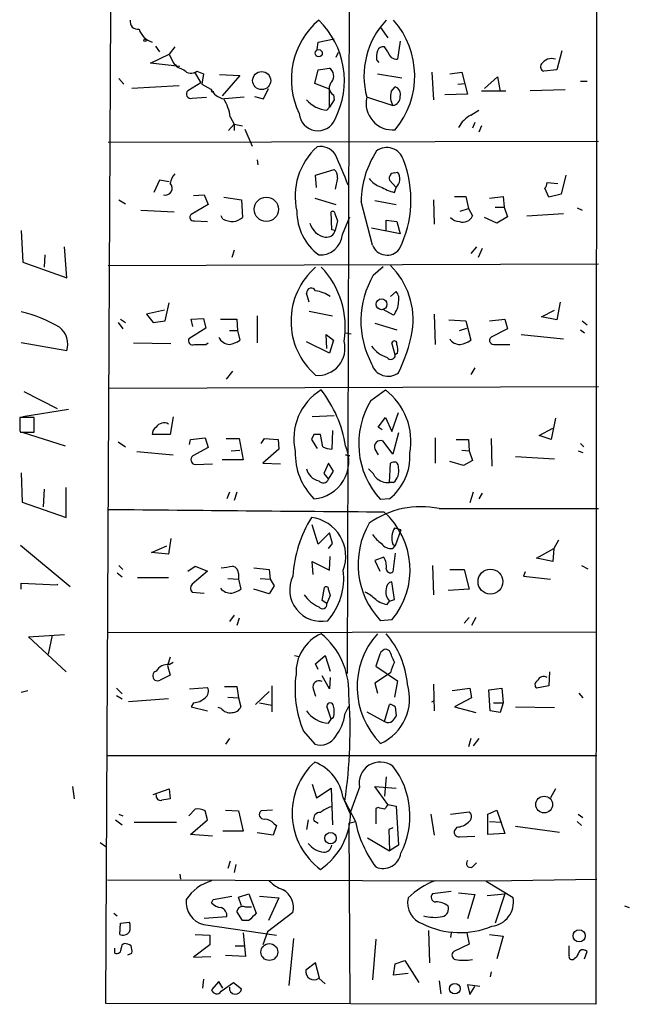
# Model space of a CAD drawing. Extents: x 2 to 739, y 1307 to 2241.
# Drawn here: x 176 to 240, y 1959 to 2061 of the extents above; entities that cross this region are included whole.
import ezdxf

# ---------------------------------------------------------------- set-up
doc = ezdxf.new("R2010")
doc.units = 0
doc.header["$MEASUREMENT"] = 0
doc.layers.add('MAIN', color=5, linetype='CONTINUOUS')

msp = doc.modelspace()

# ---------------------------------------------------------------- linework, layer by layer
at = {"layer": 'MAIN'}
for p, q in [((210.6507, 2112.46), (210.312, 1993.1646)), ((236.3047, 2112.3753), (236.22, 1958.7053)), ((185.166, 1958.79), (185.674, 2062.2526)), ((213.7833, 2060.4746), (214.5453, 2059.374)), ((207.1793, 2058.1886), (207.264, 2058.9506)), ((207.264, 2058.9506), (208.9573, 2059.2893)), ((215.8153, 2059.0353), (215.5613, 2057.1726)), ((189.8227, 2056.7493), (191.77, 2057.6806)), ((190.3307, 2058.5273), (190.754, 2057.9346)), ((192.3627, 2058.4426), (191.77, 2057.6806)), ((191.77, 2057.6806), (192.1933, 2056.834)), ((209.3807, 2057.85), (209.1267, 2057.342)), ((214.5453, 2057.9346), (214.2067, 2058.4426)), ((232.664, 2058.0193), (232.156, 2056.072)), ((192.8707, 2056.4106), (189.8227, 2056.7493)), ((213.36, 2057.088), (213.614, 2056.834)), ((194.3947, 2055.818), (195.072, 2054.7173)), ((194.6487, 2055.9026), (195.326, 2055.6486)), ((195.326, 2055.6486), (195.1567, 2054.548)), ((206.9253, 2054.6326), (207.264, 2056.072)), ((207.264, 2056.072), (208.4493, 2056.2413)), ((213.4447, 2055.6486), (215.9847, 2055.2253)), ((219.1173, 2055.818), (219.2867, 2052.9393)), ((220.98, 2055.6486), (222.25, 2055.818)), ((222.25, 2055.818), (222.8427, 2053.532)), ((232.156, 2056.072), (230.8013, 2055.9026)), ((186.5207, 2055.1406), (187.0287, 2054.548)), ((195.072, 2054.7173), (193.7173, 2053.8706)), ((197.0193, 2055.564), (199.136, 2055.4793)), ((199.136, 2055.4793), (197.2733, 2053.3626)), ((208.4493, 2054.04), (206.9253, 2054.6326)), ((221.8267, 2054.548), (222.5887, 2054.6326)), ((224.6207, 2054.1246), (225.9753, 2055.31)), ((225.9753, 2055.31), (226.2293, 2053.786)), ((234.6113, 2054.8866), (235.2887, 2054.8866)), ((192.786, 2054.3786), (187.8753, 2054.1246)), ((195.1567, 2054.548), (196.088, 2054.04)), ((196.1727, 2053.786), (196.4267, 2053.786)), ((201.5913, 2053.024), (202.0993, 2054.1246)), ((208.4493, 2052.1773), (208.4493, 2054.04)), ((214.884, 2053.786), (215.3073, 2054.294)), ((222.8427, 2053.532), (220.472, 2053.4473)), ((224.282, 2053.8706), (226.822, 2053.8706)), ((233.0027, 2053.9553), (229.362, 2053.8706)), ((194.1407, 2053.1086), (195.6647, 2053.1933)), ((199.5593, 2053.1933), (197.5273, 2053.024)), ((200.66, 2053.278), (201.5913, 2053.024)), ((208.9573, 2052.9393), (208.4493, 2052.1773)), ((208.8727, 2053.4473), (208.9573, 2052.9393)), ((212.4287, 2053.1933), (215.0533, 2052.3466)), ((208.1953, 2051.8386), (208.4493, 2052.1773)), ((223.1813, 2051.3306), (224.028, 2051.8386)), ((198.12, 2051.1613), (198.5433, 2050.3993)), ((223.6047, 2050.5686), (223.3507, 2049.976)), ((197.9507, 2049.722), (198.5433, 2050.3993)), ((198.5433, 2050.3993), (199.39, 2050.23)), ((198.5433, 2050.3993), (198.5433, 2049.722)), ((199.644, 2049.8913), (200.406, 2048.1133)), ((224.282, 2050.23), (224.028, 2049.5526)), ((185.42, 2048.5366), (236.474, 2048.6213)), ((200.914, 2046.674), (200.9987, 2046.166)), ((207.01, 2045.0653), (208.9573, 2045.658)), ((215.2227, 2045.3193), (215.5613, 2045.404)), ((190.754, 2044.5573), (190.1613, 2043.2873)), ((191.77, 2044.388), (190.754, 2044.5573)), ((207.0947, 2043.7953), (207.01, 2045.0653)), ((209.296, 2044.8113), (209.042, 2043.626)), ((215.392, 2043.7953), (214.7147, 2044.5573)), ((231.14, 2044.3033), (232.2407, 2044.2186)), ((233.0873, 2045.0653), (232.5793, 2043.118)), ((215.2227, 2043.2873), (215.392, 2043.7953)), ((231.3093, 2042.7793), (230.886, 2043.7106)), ((186.5207, 2042.5253), (187.198, 2042.102)), ((194.31, 2042.9486), (195.4107, 2043.0333)), ((195.4107, 2043.0333), (195.834, 2042.0173)), ((197.4427, 2042.7793), (199.3053, 2042.5253)), ((199.3053, 2042.5253), (199.39, 2040.6626)), ((206.9253, 2042.6946), (209.1267, 2042.0173)), ((212.9367, 2037.784), (211.7513, 2042.356)), ((213.1907, 2042.4406), (215.392, 2042.0173)), ((219.2867, 2042.5253), (219.3713, 2039.9853)), ((221.488, 2042.864), (222.6733, 2042.864)), ((222.6733, 2042.864), (222.9273, 2041.594)), ((225.1287, 2042.6946), (226.568, 2042.864)), ((226.568, 2042.864), (226.6527, 2041.7633)), ((232.5793, 2043.118), (231.3093, 2042.7793)), ((188.8067, 2041.4246), (192.278, 2041.2553)), ((195.834, 2042.0173), (194.056, 2041.0013)), ((208.7033, 2039.3926), (208.6187, 2041.2553)), ((222.0807, 2041.34), (222.9273, 2041.594)), ((222.9273, 2041.594), (223.3507, 2040.832)), ((225.7213, 2041.7633), (226.6527, 2041.7633)), ((226.6527, 2041.7633), (226.9913, 2040.7473)), ((234.2727, 2041.6786), (234.7807, 2041.4246)), ((194.3947, 2040.324), (195.7493, 2040.2393)), ((197.358, 2040.4933), (197.1887, 2040.832)), ((209.042, 2041.0013), (209.296, 2040.324)), ((209.296, 2040.324), (209.042, 2039.308)), ((209.804, 2038.8846), (210.566, 2040.7473)), ((214.376, 2039.308), (214.376, 2040.4086)), ((214.376, 2040.4086), (215.4767, 2040.2393)), ((215.4767, 2040.2393), (215.8153, 2038.9693)), ((225.8907, 2040.07), (224.6207, 2040.6626)), ((226.9913, 2040.7473), (225.8907, 2040.07)), ((229.0233, 2040.832), (232.8333, 2041.086)), ((176.3607, 2039.308), (176.53, 2036.006)), ((209.042, 2039.308), (208.7033, 2039.3926)), ((215.8153, 2038.9693), (212.852, 2039.562)), ((181.102, 2034.3973), (180.848, 2037.6146)), ((198.5433, 2037.276), (198.2893, 2036.514)), ((223.774, 2037.6146), (223.1813, 2036.9373)), ((224.3667, 2037.4453), (223.9433, 2036.514)), ((178.816, 2036.768), (178.7313, 2035.498)), ((176.53, 2036.006), (181.102, 2034.3973)), ((185.42, 2035.6673), (236.474, 2035.8366)), ((213.0213, 2034.6513), (214.0373, 2035.5826)), ((206.3327, 2031.8573), (206.0787, 2032.7886)), ((214.7993, 2032.45), (215.392, 2032.958)), ((191.262, 2031.0106), (189.3993, 2030.5873)), ((191.3467, 2029.91), (191.77, 2031.7726)), ((215.138, 2030.5026), (214.0373, 2031.0953)), ((230.5473, 2030.3333), (231.902, 2031.0106)), ((232.4947, 2031.8573), (232.156, 2029.9946)), ((186.69, 2030.0793), (187.198, 2029.7406)), ((189.3993, 2030.5873), (190.0767, 2029.7406)), ((194.056, 2030.0793), (195.326, 2030.164)), ((194.2253, 2029.3173), (194.056, 2030.0793)), ((195.326, 2030.164), (195.58, 2029.148)), ((197.104, 2030.0793), (198.7973, 2030.0793)), ((198.7973, 2030.0793), (198.882, 2028.894)), ((200.914, 2030.418), (200.914, 2027.624)), ((206.3327, 2030.926), (208.788, 2030.418)), ((219.3713, 2030.5873), (219.456, 2027.4546)), ((220.8953, 2029.9946), (222.6733, 2029.91)), ((225.1287, 2029.91), (226.7373, 2030.0793)), ((226.7373, 2030.0793), (226.9913, 2029.0633)), ((232.156, 2029.9946), (230.5473, 2030.3333)), ((186.436, 2029.7406), (186.944, 2029.0633)), ((190.0767, 2029.7406), (191.3467, 2029.91)), ((195.58, 2029.148), (193.802, 2028.0473)), ((213.1907, 2029.656), (215.4767, 2028.9786)), ((221.996, 2028.894), (222.758, 2029.148)), ((222.6733, 2029.91), (223.1813, 2027.878)), ((226.9913, 2029.0633), (225.298, 2028.2166)), ((234.6113, 2028.9786), (235.0347, 2028.64)), ((234.7807, 2029.91), (235.2887, 2029.4866)), ((198.0353, 2028.894), (198.882, 2028.894)), ((198.882, 2028.894), (199.136, 2027.878)), ((208.1953, 2027.0313), (208.1107, 2028.4706)), ((208.1107, 2028.4706), (208.8727, 2027.878)), ((210.1427, 2028.64), (210.7353, 2028.5553)), ((228.4307, 2028.4706), (232.8333, 2028.0473)), ((181.102, 2026.7773), (176.3607, 2027.624)), ((188.0447, 2027.624), (191.9393, 2027.5393)), ((195.58, 2027.4546), (195.834, 2027.624)), ((208.4493, 2026.5233), (206.0787, 2027.7086)), ((208.8727, 2027.878), (208.4493, 2026.5233)), ((215.3073, 2026.354), (214.9687, 2027.624)), ((225.7213, 2027.4546), (227.2453, 2027.4546)), ((215.5613, 2026.5233), (215.3073, 2026.354)), ((223.6047, 2024.9993), (223.1813, 2024.322)), ((198.374, 2024.6606), (197.6967, 2023.814)), ((185.5047, 2022.8826), (236.474, 2023.052)), ((176.6147, 2022.544), (180.086, 2020.766)), ((212.7673, 2021.6126), (214.2913, 2022.7133)), ((177.7153, 2019.8346), (176.1913, 2019.8346)), ((176.1913, 2019.75), (176.1913, 2018.5646)), ((181.2713, 2020.6813), (176.53, 2019.9193)), ((177.7153, 2018.3106), (177.7153, 2019.8346)), ((192.1933, 2019.9193), (191.8547, 2018.0566)), ((208.9573, 2020.004), (206.6713, 2019.9193)), ((213.5293, 2018.8186), (214.2913, 2019.8346)), ((214.2913, 2019.8346), (214.9687, 2018.3953)), ((214.9687, 2018.3953), (215.646, 2020.3426)), ((231.9867, 2019.75), (231.5633, 2017.5486)), ((213.9527, 2018.5646), (213.5293, 2018.8186)), ((230.2933, 2017.972), (231.7327, 2018.734)), ((176.1913, 2018.48), (176.276, 2018.3106)), ((176.276, 2018.3106), (177.7153, 2018.3106)), ((176.4453, 2018.3106), (180.9327, 2016.8713)), ((191.8547, 2018.0566), (189.992, 2018.0566)), ((193.9713, 2017.5486), (195.4953, 2017.718)), ((195.4953, 2017.718), (195.834, 2016.702)), ((197.6967, 2017.6333), (199.0513, 2017.6333)), ((199.0513, 2017.6333), (199.4747, 2015.432)), ((201.3373, 2017.1253), (201.676, 2017.6333)), ((201.676, 2017.6333), (203.1153, 2017.5486)), ((206.8407, 2018.0566), (206.5867, 2017.5486)), ((207.772, 2016.7866), (207.518, 2018.0566)), ((208.788, 2018.48), (208.7033, 2016.5326)), ((215.646, 2018.226), (215.0533, 2016.0246)), ((219.456, 2017.718), (219.456, 2015.0933)), ((225.298, 2017.6333), (225.3827, 2014.7546)), ((231.5633, 2017.5486), (230.2933, 2017.972)), ((186.436, 2017.2946), (187.198, 2016.7866)), ((193.8867, 2017.0406), (193.9713, 2017.5486)), ((195.834, 2016.702), (194.2253, 2015.8553)), ((203.1153, 2017.5486), (203.2, 2016.5326)), ((206.5867, 2017.5486), (207.1793, 2016.6173)), ((215.0533, 2016.0246), (214.0373, 2017.3793)), ((221.6573, 2017.5486), (222.9273, 2017.5486)), ((222.9273, 2017.5486), (223.012, 2016.3633)), ((234.6113, 2017.1253), (234.95, 2016.7866)), ((188.3833, 2016.2786), (192.1933, 2015.94)), ((198.2047, 2016.3633), (199.136, 2016.448)), ((203.2, 2016.5326), (201.5067, 2015.0933)), ((210.1427, 2015.94), (210.566, 2015.8553)), ((210.566, 2015.8553), (210.1427, 2015.94)), ((213.1907, 2016.5326), (213.5293, 2015.94)), ((222.25, 2016.448), (223.012, 2016.3633)), ((223.012, 2016.3633), (223.3507, 2015.3473)), ((227.838, 2015.7706), (231.902, 2015.5166)), ((234.3573, 2016.3633), (234.8653, 2016.194)), ((194.4793, 2014.924), (196.2573, 2015.0086)), ((199.4747, 2015.432), (197.2733, 2015.432)), ((201.5067, 2015.0933), (203.3693, 2015.0086)), ((208.3647, 2015.0933), (207.8567, 2013.9926)), ((208.8727, 2014.2466), (208.3647, 2015.0933)), ((214.7147, 2013.0613), (214.7993, 2015.0933)), ((222.4193, 2014.8393), (220.98, 2015.2626)), ((223.3507, 2015.3473), (222.4193, 2014.8393)), ((176.3607, 2014.0773), (176.4453, 2011.0293)), ((207.8567, 2013.9926), (208.3647, 2013.4)), ((208.3647, 2013.4), (208.8727, 2014.2466)), ((181.0173, 2009.4206), (181.0173, 2012.5533)), ((215.138, 2013.0613), (214.7147, 2013.0613)), ((178.7313, 2012.384), (178.6467, 2010.5213)), ((198.0353, 2012.0453), (197.7813, 2011.368)), ((198.7973, 2012.0453), (198.5433, 2011.1986)), ((223.4353, 2012.0453), (223.0967, 2010.9446)), ((224.3667, 2011.9606), (224.028, 2011.368)), ((176.4453, 2011.0293), (181.0173, 2009.4206)), ((214.7147, 2011.368), (213.7833, 2011.2833)), ((219.8793, 2010.352), (236.474, 2010.352)), ((207.264, 2006.6266), (206.6713, 2008.6586)), ((208.4493, 2007.812), (207.264, 2006.6266)), ((208.788, 2006.7113), (208.4493, 2007.812)), ((215.9, 2008.1506), (215.2227, 2008.32)), ((215.9, 2008.1506), (215.3073, 2006.4573)), ((176.276, 2006.542), (181.4407, 2002.224)), ((189.9073, 2005.78), (191.516, 2006.4573)), ((191.9393, 2007.2193), (191.6853, 2005.6106)), ((208.3647, 2006.2033), (208.788, 2006.7113)), ((215.0533, 2006.6266), (215.3073, 2006.4573)), ((215.0533, 2006.2033), (215.3073, 2006.4573)), ((232.3253, 2007.05), (231.8173, 2006.2033)), ((191.6853, 2005.6106), (189.9073, 2005.78)), ((208.4493, 2003.9173), (208.534, 2005.3566)), ((215.3073, 2005.6953), (215.0533, 2003.748)), ((230.0393, 2005.1873), (231.8173, 2006.2033)), ((231.8173, 2006.2033), (231.7327, 2004.8486)), ((186.5207, 2004.4253), (186.944, 2004.002)), ((193.7173, 2003.8326), (194.4793, 2004.3406)), ((194.4793, 2004.3406), (195.7493, 2003.8326)), ((206.756, 2003.494), (206.6713, 2004.8486)), ((206.6713, 2004.8486), (208.4493, 2003.9173)), ((214.122, 2005.272), (213.1907, 2004.9333)), ((213.1907, 2004.9333), (213.6987, 2003.8326)), ((219.202, 2004.4253), (219.2867, 2001.3773)), ((231.7327, 2004.8486), (230.0393, 2005.1873)), ((234.696, 2004.4253), (235.3733, 2004.0866)), ((186.3513, 2003.6633), (186.8593, 2003.24)), ((195.7493, 2003.8326), (194.1407, 2002.478)), ((198.9667, 2003.5786), (198.9667, 2002.986)), ((200.5753, 2004.1713), (202.184, 2004.002)), ((202.184, 2004.002), (202.2687, 2002.986)), ((220.98, 2004.002), (222.504, 2004.002)), ((222.504, 2004.002), (223.012, 2001.97)), ((228.854, 2003.748), (228.6847, 2003.3246)), ((228.6847, 2003.3246), (231.4787, 2002.986)), ((176.3607, 2001.97), (176.3607, 2002.5626)), ((176.3607, 2002.5626), (180.086, 2002.3933)), ((180.086, 2002.3933), (180.1707, 2002.478)), ((188.468, 2003.1553), (191.6853, 2003.1553)), ((197.866, 2003.0706), (198.9667, 2002.986)), ((198.9667, 2002.986), (199.2207, 2001.97)), ((201.2527, 2003.0706), (202.2687, 2002.986)), ((202.692, 2002.3086), (202.184, 2001.462)), ((202.2687, 2002.986), (202.692, 2002.3086)), ((215.2227, 2000.8693), (214.9687, 2002.732)), ((194.1407, 2001.6313), (195.4107, 2001.5466)), ((202.184, 2001.462), (200.5753, 2001.97)), ((207.6873, 2000.7846), (207.9413, 2002.1393)), ((208.534, 2001.2926), (208.1953, 2000.446)), ((208.3647, 2001.8853), (208.534, 2001.2926)), ((223.012, 2001.97), (220.8107, 2001.8006)), ((208.1953, 2000.446), (207.6873, 2000.7846)), ((214.4607, 2000.3613), (214.7147, 2000.7)), ((214.7147, 2000.7), (215.2227, 2000.8693)), ((198.5433, 1999.2606), (198.0353, 1998.5833)), ((199.0513, 1998.922), (198.7973, 1998.16)), ((214.9687, 1998.7526), (213.7833, 1998.668)), ((223.012, 1999.0066), (222.504, 1998.414)), ((223.6893, 1999.0066), (223.266, 1998.16)), ((177.1227, 1996.9746), (180.848, 1997.2286)), ((179.578, 1997.144), (179.1547, 1995.1966)), ((236.3047, 1997.4826), (185.3353, 1997.398)), ((181.0173, 1993.334), (177.1227, 1996.9746)), ((213.6987, 1995.1966), (213.2753, 1993.9266)), ((214.7147, 1995.5353), (214.376, 1995.7046)), ((191.8547, 1994.858), (191.6007, 1994.0113)), ((191.77, 1994.096), (192.1933, 1994.35)), ((204.8087, 1995.0273), (205.3167, 1994.9426)), ((207.01, 1994.1806), (208.026, 1995.0273)), ((207.264, 1993.588), (207.01, 1994.1806)), ((208.026, 1995.0273), (208.534, 1993.4186)), ((191.6007, 1994.0113), (191.8547, 1992.9953)), ((214.7993, 1993.2493), (213.1907, 1992.1486)), ((213.2753, 1993.9266), (215.5613, 1992.4026)), ((231.394, 1993.334), (231.3093, 1991.8946)), ((191.8547, 1992.9953), (190.8387, 1992.4873)), ((208.4493, 1991.556), (207.6873, 1992.9106)), ((208.534, 1992.7413), (208.4493, 1991.556)), ((213.1907, 1992.1486), (213.4447, 1991.1326)), ((215.5613, 1992.4026), (215.2227, 1990.7093)), ((219.2867, 1992.064), (219.3713, 1989.27)), ((176.3607, 1991.2173), (177.038, 1991.3866)), ((186.2667, 1991.6406), (186.8593, 1991.048)), ((193.8867, 1991.556), (195.7493, 1991.7253)), ((197.5273, 1991.81), (198.7973, 1991.81)), ((198.7973, 1991.81), (198.9667, 1990.6246)), ((202.184, 1991.302), (200.7447, 1989.9473)), ((202.438, 1991.8946), (202.438, 1989.1853)), ((206.756, 1991.556), (207.01, 1990.794)), ((221.234, 1991.3866), (223.0967, 1991.6406)), ((223.0967, 1991.6406), (223.266, 1990.6246)), ((225.044, 1991.4713), (226.3987, 1991.6406)), ((225.2133, 1989.27), (225.044, 1991.4713)), ((226.3987, 1991.6406), (226.568, 1990.1166)), ((231.3093, 1991.8946), (230.0393, 1991.6406)), ((234.442, 1991.1326), (234.8653, 1990.6246)), ((186.2667, 1990.8786), (186.8593, 1990.54)), ((191.6853, 1990.54), (187.5367, 1990.2013)), ((194.31, 1990.1166), (194.056, 1989.6933)), ((197.866, 1990.7093), (198.9667, 1990.6246)), ((198.9667, 1990.6246), (199.2207, 1989.6933)), ((201.168, 1990.1166), (202.438, 1989.8626)), ((214.2067, 1988.1693), (214.7147, 1989.9473)), ((219.1173, 1990.2013), (219.3713, 1990.3706)), ((223.266, 1990.6246), (221.488, 1989.6933)), ((225.552, 1990.1166), (226.568, 1990.1166)), ((226.568, 1990.1166), (226.2293, 1989.1006)), ((194.056, 1989.6933), (195.7493, 1989.27)), ((197.1887, 1989.524), (196.85, 1989.6086)), ((208.6187, 1988.4233), (208.1953, 1989.778)), ((210.058, 1988.9313), (210.4813, 1989.778)), ((212.344, 1989.1853), (214.2067, 1988.1693)), ((215.3073, 1989.6933), (215.392, 1988.762)), ((221.488, 1989.6933), (223.6893, 1989.1006)), ((226.2293, 1989.1006), (225.2133, 1989.27)), ((227.838, 1989.6933), (231.902, 1989.6086)), ((208.3647, 1988), (208.6187, 1988.4233)), ((208.8727, 1988.5926), (208.6187, 1988.4233)), ((205.74, 1987.1533), (206.9253, 1985.7986)), ((198.0353, 1986.3913), (197.612, 1985.7986)), ((223.1813, 1986.3913), (222.9273, 1985.5446)), ((224.028, 1986.3913), (223.4353, 1985.6293)), ((185.2507, 1984.6133), (236.3047, 1984.6133)), ((214.376, 1982.412), (214.2067, 1980.38)), ((181.6947, 1981.396), (181.864, 1980.126)), ((190.0767, 1980.5493), (191.77, 1981.142)), ((191.77, 1981.142), (191.8547, 1980.126)), ((206.6713, 1981.65), (207.0947, 1980.2106)), ((207.0947, 1980.2106), (208.6187, 1981.2266)), ((208.6187, 1981.2266), (208.788, 1977.4166)), ((211.582, 1981.3113), (210.6507, 1978.7713)), ((214.5453, 1979.5333), (213.1907, 1981.396)), ((213.1907, 1981.396), (215.392, 1981.2266)), ((231.9867, 1981.142), (231.4787, 1980.2106)), ((209.8887, 1980.2106), (210.566, 1978.602)), ((210.058, 1979.872), (211.1587, 1977.7553)), ((194.4793, 1979.0253), (193.802, 1978.348)), ((195.7493, 1977.9246), (195.4953, 1978.856)), ((197.612, 1978.9406), (198.9667, 1978.856)), ((198.9667, 1978.856), (199.4747, 1976.7393)), ((202.5227, 1978.9406), (201.3373, 1978.856)), ((213.5293, 1979.1946), (213.2753, 1979.11)), ((213.2753, 1979.11), (213.2753, 1977.5013)), ((214.5453, 1979.5333), (215.392, 1979.364)), ((215.392, 1979.364), (215.646, 1975.3)), ((221.0647, 1978.5173), (223.012, 1978.7713)), ((224.9593, 1978.5173), (225.8907, 1978.9406)), ((225.8907, 1978.9406), (226.7373, 1976.4853)), ((186.182, 1977.9246), (186.8593, 1977.4166)), ((186.5207, 1978.5173), (186.944, 1978.348)), ((188.1293, 1977.6706), (192.532, 1977.6706)), ((193.9713, 1976.4006), (195.7493, 1977.9246)), ((206.248, 1977.9246), (206.0787, 1976.9086)), ((206.8407, 1977.84), (207.264, 1977.586)), ((210.4813, 1977.586), (211.1587, 1977.7553)), ((219.0327, 1978.5173), (219.3713, 1976.316)), ((224.9593, 1976.4006), (224.9593, 1978.5173)), ((225.1287, 1977.7553), (226.3987, 1977.6706)), ((234.2727, 1977.7553), (234.696, 1977.332)), ((234.3573, 1978.5173), (234.8653, 1978.1786)), ((199.4747, 1976.7393), (197.358, 1976.7393)), ((202.946, 1977.332), (202.6073, 1976.316)), ((202.692, 1977.5013), (202.946, 1977.332)), ((210.4813, 1977.586), (210.566, 1958.79)), ((215.0533, 1977.078), (214.63, 1976.9086)), ((214.63, 1976.9086), (214.7147, 1974.7073)), ((221.742, 1977.1626), (221.488, 1976.824)), ((227.838, 1977.2473), (232.41, 1976.6546)), ((196.2573, 1976.2313), (193.9713, 1976.4006)), ((202.6073, 1976.316), (200.914, 1976.57)), ((212.4287, 1976.062), (214.7147, 1974.7073)), ((221.996, 1976.1466), (223.6047, 1976.2313)), ((226.7373, 1976.4853), (224.9593, 1976.4006)), ((184.5733, 1975.554), (185.166, 1975.1306)), ((215.646, 1975.3), (214.7147, 1974.7073)), ((198.12, 1973.6066), (197.866, 1972.8446)), ((198.7127, 1973.268), (198.5433, 1972.4213)), ((223.3507, 1973.014), (223.774, 1973.4373)), ((185.3353, 1971.6593), (225.2133, 1971.5746)), ((192.8707, 1972.252), (192.9553, 1971.744)), ((227.584, 1969.7966), (224.79, 1971.49)), ((225.2133, 1971.5746), (236.3047, 1971.744)), ((221.1493, 1970.474), (219.202, 1970.22)), ((196.1727, 1969.2886), (196.342, 1969.6273)), ((196.342, 1969.6273), (198.2893, 1969.966)), ((198.9667, 1969.8813), (200.0673, 1970.22)), ((199.3053, 1968.95), (198.9667, 1969.8813)), ((200.0673, 1970.22), (200.8293, 1968.188)), ((201.168, 1969.966), (203.2, 1969.7966)), ((203.2, 1969.7966), (202.0993, 1967.426)), ((221.9113, 1970.3046), (223.6047, 1970.1353)), ((223.6047, 1970.1353), (222.8427, 1967.5953)), ((224.8747, 1970.0506), (226.7373, 1970.22)), ((226.7373, 1970.22), (225.7213, 1967.172)), ((199.644, 1968.8653), (200.3213, 1968.8653)), ((239.1833, 1968.95), (239.6913, 1968.7806)), ((186.0127, 1968.188), (186.3513, 1967.934)), ((195.4107, 1967.68), (197.7813, 1967.8493)), ((199.39, 1967.426), (198.7973, 1968.3573)), ((200.0673, 1967.426), (199.39, 1967.426)), ((204.6393, 1968.2726), (202.0147, 1966.2406)), ((186.6053, 1965.9866), (186.69, 1967.172)), ((186.69, 1967.172), (187.6213, 1967.2566)), ((195.326, 1967.0026), (202.946, 1965.902)), ((218.7787, 1966.41), (218.8633, 1963.0233)), ((194.4793, 1965.9866), (196.0033, 1965.902)), ((196.0033, 1965.902), (196.0033, 1964.886)), ((199.4747, 1966.156), (199.7287, 1963.7006)), ((202.0147, 1966.2406), (201.5067, 1964.886)), ((204.724, 1965.5633), (204.216, 1960.6526)), ((213.2753, 1965.4786), (212.9367, 1961.2453)), ((221.1493, 1966.156), (221.0647, 1965.648)), ((222.758, 1966.156), (223.012, 1964.9706)), ((225.1287, 1965.9866), (226.568, 1965.8173)), ((226.568, 1965.8173), (225.8907, 1963.4466)), ((186.0973, 1964.0393), (186.0973, 1964.5473)), ((196.0033, 1964.886), (194.31, 1963.616)), ((198.628, 1964.8013), (199.5593, 1964.8013)), ((223.012, 1964.9706), (221.4033, 1964.2086)), ((233.426, 1963.7853), (233.426, 1964.8013)), ((187.452, 1963.87), (187.8753, 1964.0393)), ((194.31, 1963.616), (196.088, 1963.7006)), ((199.7287, 1963.7006), (197.612, 1963.7853)), ((215.3073, 1962.9386), (216.3233, 1963.2773)), ((216.3233, 1963.2773), (217.7627, 1960.9913)), ((234.188, 1963.616), (233.934, 1963.4466)), ((235.0347, 1963.4466), (235.2887, 1964.2086)), ((207.01, 1963.0233), (205.994, 1962.2613)), ((207.4333, 1961.4146), (207.01, 1963.0233)), ((215.138, 1961.7533), (215.3073, 1962.9386)), ((195.326, 1961.33), (195.2413, 1960.3986)), ((207.3487, 1961.4146), (208.026, 1960.822)), ((216.662, 1961.9226), (215.138, 1961.7533)), ((225.298, 1962.092), (225.2133, 1961.584)), ((196.9347, 1961.076), (196.1727, 1960.2293)), ((197.358, 1960.3986), (196.9347, 1961.076)), ((197.1887, 1960.06), (198.4587, 1960.9913)), ((198.4587, 1960.9913), (199.3053, 1960.314)), ((219.8793, 1961.1606), (220.0487, 1959.806)), ((224.1127, 1960.568), (222.8427, 1960.7373)), ((222.8427, 1960.7373), (223.0967, 1959.7213)), ((223.0967, 1959.7213), (223.6047, 1960.568)), ((236.22, 1958.7053), (185.166, 1958.79))]:
    msp.add_line(p, q, dxfattribs=at)
for centre, radius in [((189.23, 2059.12), 0.1197), ((207.3346, 2057.784), 0.3762), ((201.3974, 2054.9405), 0.9395), ((201.8842, 2041.5257), 1.2674), ((213.8812, 2031.6354), 0.565), ((225.2272, 2002.7395), 1.2952), ((230.8263, 1979.5139), 0.8739), ((208.5745, 1976.008), 0.5947), ((234.4631, 1965.8385), 0.634), ((202.195, 1964.1534), 0.8802), ((221.5183, 1960.3316), 0.5501)]:
    msp.add_circle(centre, radius, dxfattribs=at)
for centre, radius, start, end in [((188.4679, 2061.0672), 0.7805, 167.464822, 282.535178), ((212.5455, 2055.0717), 8.063, 130.129744, 206.293658), ((201.2091, 2054.9267), 8.8039, 332.835678, 45.783715), ((220.5469, 2055.3993), 8.4944, 136.591326, 195.05238), ((208.5773, 2055.4232), 8.7658, 320.152919, 41.543975), ((190.5156, 2060.8289), 1.9499, 195.576488, 254.423512), ((216.1958, 2057.2996), 2.8437, 165.33971, 184.267354), ((214.0474, 2057.8318), 0.6312, 75.382563, 162.719079), ((215.4526, 2058.086), 0.9198, 189.473586, 276.786618), ((193.6962, 2057.8289), 1.8024, 213.504034, 257.105696), ((230.9284, 2056.3683), 0.4827, 142.135426, 254.734472), ((231.6117, 2055.9418), 1.2866, 73.055076, 145.820828), ((194.056, 2056.6646), 0.9653, 217.87186, 307.876545), ((207.9017, 2055.4026), 1.0016, 323.157559, 56.858869), ((209.2807, 2054.1863), 0.8441, 133.161365, 241.097024), ((193.9983, 2053.5281), 0.443, 129.366754, 288.74987), ((196.0031, 2053.8706), 0.1895, 333.489027, 63.380858), ((197.8618, 2054.994), 2.0141, 208.272626, 257.989883), ((216.7686, 2053.278), 1.9519, 164.914287, 208.501757), ((215.0392, 2053.525), 0.8144, 342.345915, 70.779678), ((193.5905, 2050.5688), 4.5681, 7.452497, 32.511403), ((208.4411, 2054.8967), 3.068, 219.643928, 265.404633), ((215.0493, 2052.5706), 2.776, 167.037561, 275.332707), ((214.9571, 2053.2027), 0.8615, 276.411434, 5.014392), ((207.2501, 2051.6484), 1.9391, 184.389187, 337.530828), ((224.6199, 2048.622), 3.0669, 117.973803, 152.026197), ((211.7182, 2042.9131), 6.8389, 131.582123, 193.298422), ((207.5436, 2046.2614), 1.8043, 33.855641, 101.648087), ((221.7746, 2042.1554), 10.0253, 147.070004, 178.853471), ((214.4388, 2046.1849), 1.7836, 15.915832, 127.216829), ((175.7428, 2031.3515), 36.907, 20.123725, 25.545114), ((205.5091, 2042.4915), 11.4371, 333.344886, 21.450417), ((208.3102, 2044.908), 0.9906, 354.397613, 49.212375), ((215.2227, 2044.7689), 0.5503, 90, 202.613458), ((214.5514, 2044.697), 1.2328, 312.991541, 34.994685), ((193.97, 2043.796), 2.1571, 138.170141, 168.702049), ((214.4606, 2046.0813), 2.3031, 216.02902, 252.89782), ((230.1825, 2044.3629), 0.9594, 317.162672, 356.438195), ((191.3665, 2043.7114), 0.704, 254.410106, 46.093518), ((216.5768, 2048.62), 5.5019, 239.487199, 255.752355), ((210.7488, 2041.3255), 5.6861, 179.853892, 233.275406), ((208.7881, 2041.0578), 0.2602, 347.454468, 130.620402), ((194.2993, 2040.6996), 0.3876, 128.883754, 284.251398), ((198.6072, 2043.3947), 3.1589, 246.705668, 267.305524), ((197.9726, 2042.5449), 2.3563, 281.905565, 306.980293), ((222.0839, 2041.6689), 1.4323, 224.6351, 266.481557), ((222.3427, 2041.2913), 1.1077, 251.759706, 335.503392), ((208.3528, 2040.6145), 2.0106, 195.712496, 260.645896), ((208.1614, 2039.5282), 0.9078, 261.421795, 345.960695), ((207.486, 2039.0912), 2.3273, 266.617781, 354.906768), ((214.4564, 2038.3818), 1.633, 201.473044, 321.291972), ((211.9289, 2029.8676), 7.4764, 131.141516, 228.85798), ((201.1777, 2029.3041), 8.9244, 350.253547, 43.950814), ((209.275, 2030.0159), 7.9029, 351.217899, 45.65159), ((221.1962, 2029.8854), 9.4627, 149.758164, 208.13959), ((206.5678, 2032.8294), 0.4908, 25.740333, 184.768489), ((206.4379, 2029.3152), 3.771, 56.231131, 81.274053), ((214.6015, 2032.1959), 1.098, 342.038641, 43.952068), ((213.4897, 2031.8933), 2.1566, 319.845079, 359.043521), ((173.0477, 2016.9204), 14.3097, 59.362485, 76.613345), ((178.9478, 2027.4547), 2.2581, 342.543959, 51.936972), ((194.2, 2027.8526), 0.4431, 153.932306, 296.067694), ((198.0616, 2028.6684), 1.2141, 201.846979, 268.758739), ((200.8765, 2031.8132), 16.4848, 333.630333, 349.500764), ((222.0209, 2028.6619), 1.2088, 210.559751, 272.835658), ((225.579, 2027.8741), 0.443, 129.366754, 288.737622), ((194.9874, 2323.8042), 296.3502, 269.885408, 270.114572), ((197.4554, 2030.6045), 3.2028, 280.43141, 301.649458), ((207.2595, 2027.0421), 2.8159, 264.916654, 15.472484), ((215.2457, 2028.8497), 2.8596, 213.166579, 254.066714), ((215.2227, 2027.5393), 0.2678, 341.558284, 161.558284), ((213.1906, 2026.7774), 2.3843, 353.882192, 16.500607), ((221.5012, 2030.603), 3.2013, 280.42923, 301.655927), ((214.85, 2026.3405), 0.4576, 211.706756, 1.690943), ((214.5672, 2025.9117), 1.7836, 195.915832, 307.216829), ((210.7168, 2017.6143), 5.9747, 121.413564, 192.918139), ((197.2852, 2014.7543), 13.0306, 9.349917, 37.646875), ((210.1806, 2017.3418), 6.7639, 349.501119, 52.573903), ((220.1036, 2017.1196), 8.6028, 148.515278, 222.720044), ((514.841, 2019.1573), 338.6504, 179.885408, 180.114592), ((190.7751, 2018.1201), 0.7857, 117.253168, 184.635856), ((191.2193, 2018.3543), 0.9284, 59.872387, 149.994101), ((207.1793, 1848.7567), 169.3002, 89.885375, 90.114591), ((206.5544, 2015.2821), 3.9246, 274.183496, 23.887778), ((208.8185, 2018.7895), 2.2598, 242.413275, 267.077961), ((213.7833, 2016.7867), 0.6447, 66.799076, 203.209092), ((194.5472, 2015.4428), 0.5232, 127.967182, 262.54357), ((211.5575, 2016.08), 6.6672, 178.293032, 224.970832), ((211.1961, 2015.7819), 5.6447, 308.560574, 3.325095), ((215.2228, 2014.2458), 0.9474, 79.712462, 116.551528), ((214.0901, 2014.2573), 1.5901, 311.223889, 11.904247), ((215.0743, 2014.6911), 0.5814, 349.515342, 56.875738), ((207.6875, 2014.8394), 1.6441, 191.892248, 258.107752), ((210.5664, 2012.1302), 3.0674, 27.979423, 50.602432), ((214.5825, 2014.98), 1.9232, 227.180819, 273.941497), ((207.8059, 2013.6202), 0.6007, 220.43576, 338.492649), ((217.9905, 2001.22), 9.3253, 78.314116, 125.328762), ((263.271, 9185.6386), 7175.7936, 269.37837943, 269.6075623), ((217.5717, 2002.5523), 12.9554, 147.984585, 176.582456), ((206.0804, 2005.3746), 4.0776, 339.059942, 82.867315), ((208.7488, 2003.9471), 8.1037, 320.133324, 48.466747), ((219.9619, 2004.538), 8.5224, 149.776131, 223.532808), ((215.9412, 2009.7158), 3.6504, 214.606903, 235.393097), ((217.0735, 2007.2797), 2.1231, 150.660475, 197.915233), ((214.8565, 2007.3809), 1.1939, 214.11332, 279.487568), ((155.4534, 2300.6018), 299.3541, 278.01416, 278.243327), ((198.226, 2003.614), 0.7415, 357.263766, 78.48701), ((212.6578, 2004.3384), 1.7366, 351.662724, 32.52231), ((207.6068, 2001.8932), 3.2947, 154.249249, 281.790137), ((203.2881, 2003.069), 6.6549, 318.599689, 7.32343), ((214.7993, 2004.0866), 0.4233, 180, 306.875312), ((194.585, 2002.0546), 0.6137, 136.379798, 223.613443), ((215.1169, 2002.0052), 0.7418, 101.525044, 182.720065), ((198.1865, 2002.9436), 1.4008, 219.394452, 274.208596), ((197.8017, 2003.8553), 2.3596, 281.925675, 306.96751), ((208.8361, 2003.4416), 3.651, 214.430447, 245.958797), ((208.1107, 2001.9417), 0.2603, 347.480746, 130.60607), ((210.5756, 1998.1458), 3.8348, 45.251444, 65.354987), ((215.6564, 2001.6313), 1.3244, 165.183114, 224.681863), ((207.7277, 2000.3875), 0.4713, 216.476035, 7.131049), ((214.9026, 2003.0295), 2.7045, 233.008924, 260.596189), ((209.3754, 1993.2839), 4.4021, 113.746683, 182.654807), ((202.5779, 1991.2107), 7.9051, 358.820671, 50.532411), ((219.683, 1991.7781), 8.34, 138.41758, 224.976197), ((207.4826, 1991.3363), 9.1238, 4.574697, 40.927291), ((214.4545, 1994.8945), 0.8139, 95.534773, 158.212969), ((-81.3592, 1867.9414), 322.3972, 23.084585, 23.313765), ((191.6007, 1992.7413), 1.3653, 82.876545, 150.257721), ((221.6185, 1991.258), 7.104, 154.198915, 163.721471), ((190.5605, 1992.9227), 0.5167, 106.320082, 302.576653), ((216.4136, 1991.5379), 11.5391, 172.319947, 202.332331), ((207.3631, 1991.7641), 0.6418, 59.659382, 198.920543), ((211.7027, 1990.5457), 5.1056, 294.048859, 17.300334), ((230.3135, 1991.9958), 0.4487, 114.977557, 232.333315), ((230.759, 1992.1911), 0.6693, 55.298349, 161.578587), ((195.0073, 1991.3169), 0.847, 305.179884, 28.828576), ((158.9702, 1987.403), 51.6399, 351.614258, 4.047586), ((194.1913, 1992.0305), 1.9175, 273.548936, 312.846529), ((208.534, 1989.7779), 0.3387, 0.016916, 179.983084), ((214.6553, 1988.9903), 0.9588, 47.155503, 86.448267), ((198.0839, 1990.2089), 1.1272, 217.418896, 280.499437), ((198.3378, 1990.0525), 0.9532, 267.08326, 337.861488), ((208.4564, 1990.8575), 2.859, 213.729532, 268.161953), ((206.8388, 1989.1853), 2.1185, 343.753318, 16.246682), ((205.4212, 1989.4876), 4.6701, 322.510027, 353.15864), ((214.5827, 1988.6847), 0.6379, 233.88811, 317.534794), ((342.2341, 1903.8254), 152.6537, 146.192759, 146.421922), ((207.492, 1987.6104), 1.8984, 252.631211, 329.443096), ((211.7999, 1978.5908), 7.2341, 132.363514, 233.707969), ((205.1756, 1979.5028), 4.766, 8.540693, 68.46179), ((213.7412, 1981.7441), 2.2021, 53.427239, 191.334425), ((208.4599, 1978.3272), 8.3882, 332.494977, 38.183391), ((190.881, 1980.4223), 0.4827, 164.745922, 285.254078), ((233.7765, 1768.3905), 215.8457, 101.19923, 101.428439), ((194.7757, 1977.6709), 1.3865, 58.733619, 102.344134), ((201.6175, 1978.477), 0.4713, 126.476035, 277.12954), ((207.4486, 1978.0479), 0.6425, 83.798672, 198.880536), ((209.6676, 1976.0131), 3.4305, 107.803783, 128.800661), ((203.5554, 1978.647), 7.0964, 303.944901, 1.003641), ((171.5415, 1809.7541), 174.5653, 75.853137, 76.082312), ((341.3759, 1894.6294), 152.6259, 146.200557, 146.42974), ((222.6108, 1978.2486), 0.6589, 298.704137, 52.491847), ((201.577, 1976.5413), 1.4713, 40.728008, 86.141889), ((222.8658, 1980.1384), 11.9472, 191.505938, 216.607185), ((221.6233, 1979.0765), 1.9175, 273.548936, 312.846529), ((221.9477, 1976.6395), 0.4953, 158.132005, 275.59663), ((208.2163, 1977.0142), 2.5022, 218.128032, 261.737126), ((207.8299, 1975.4191), 0.8815, 271.742201, 352.234834), ((214.0381, 1974.7358), 1.8832, 246.105472, 351.372502), ((223.1531, 1973.395), 0.4291, 136.331342, 297.412843), ((197.457, 1967.1011), 4.6542, 106.018277, 147.127344), ((204.7667, 1973.9882), 3.5349, 223.061562, 251.127836), ((222.2074, 1964.1667), 7.9024, 110.375717, 134.566777), ((202.6031, 1968.803), 2.1042, 345.399746, 60.997498), ((195.9229, 1969.3215), 2.3945, 172.662778, 255.565058), ((218.8865, 1969.2646), 2.2872, 166.550061, 252.165524), ((219.5497, 1969.868), 0.4948, 134.647894, 268.957742), ((225.0879, 1969.3516), 2.5355, 276.676833, 10.108384), ((197.2875, 1970.2481), 1.4708, 220.718332, 266.148352), ((196.8297, 1967.898), 0.9528, 357.070332, 67.86583), ((199.4384, 1968.2484), 0.6503, 71.567838, 170.359512), ((219.5407, 1967.2564), 2.1169, 53.134433, 90), ((220.0521, 1968.6486), 0.8163, 281.725631, 21.668461), ((390.9481, 1777.3072), 269.4079, 134.885408, 135.114592), ((219.4084, 1971.6632), 3.8989, 253.034162, 281.984627), ((186.1402, 1966.7486), 1.5658, 341.068631, 18.931369), ((222.0645, 1974.8972), 8.7199, 243.590395, 292.36659), ((186.9439, 1966.791), 0.8728, 247.172078, 320.905504), ((186.2894, 1964.4887), 0.4888, 246.855286, 6.885134), ((187.2233, 1964.6151), 0.4537, 104.030118, 188.59446), ((186.9077, 1963.4768), 1.5919, 56.309932, 82.578989), ((186.3089, 1964.2511), 1.5807, 352.299482, 20.370222), ((403.6722, 1879.2847), 189.3057, 153.31696, 153.546156), ((234.8533, 1963.7612), 0.6243, 45.77878, 121.541369), ((221.6997, 1963.8277), 0.4826, 127.888519, 254.745922), ((222.4617, 1969.5829), 6.2841, 261.86719, 278.13281), ((233.7223, 1963.6794), 0.3147, 160.332702, 312.282263), ((206.8438, 1962.1139), 0.8625, 170.159803, 305.829575), ((196.7146, 1960.3478), 0.5547, 192.334988, 328.740368), ((198.6704, 1960.3987), 0.6383, 172.411881, 352.401798)]:
    msp.add_arc(centre, radius, start, end, dxfattribs=at)

doc.saveas('drawing.dxf')
